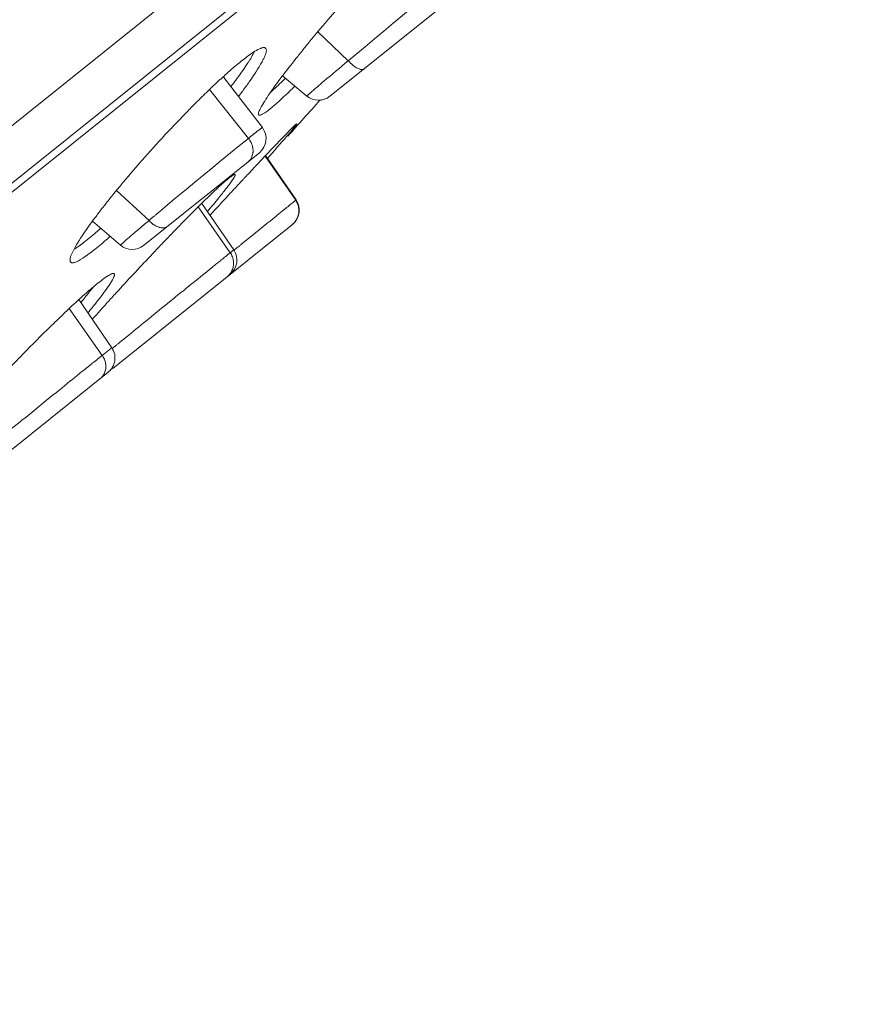
# Model space of a CAD drawing. Units: inches. Extents: x 142 to 1078, y 116 to 1447.
# Drawn here: x 1063 to 1077, y 1402 to 1418 of the extents above; entities that cross this region are included whole.
import ezdxf

# ---------------------------------------------------------------- set-up
doc = ezdxf.new("R2010")
doc.units = ezdxf.units.IN
doc.header["$MEASUREMENT"] = 0
doc.layers.add('Layer 1', color=7, linetype='Continuous')

msp = doc.modelspace()

# ---------------------------------------------------------------- linework, layer by layer
at = {"layer": 'Layer 1', "color": 7, "lineweight": 15}
for points in [[(1077.302, 1427.915), (1004.914, 1369.889)], [(1006.627, 1370.309), (1075.289, 1425.349)], [(1074.969, 1424.948), (1007.086, 1370.534)], [(1072.826, 1420.586), (1068.353, 1417)], [(1068.658, 1417.588), (1068.782, 1417.692), (1068.936, 1417.822), (1069.092, 1417.951), (1069.248, 1418.08), (1069.402, 1418.21), (1069.558, 1418.339), (1069.589, 1418.365), (1069.745, 1418.494), (1069.901, 1418.622), (1070.058, 1418.75), (1070.215, 1418.877)], [(1068.151, 1418.067), (1068.658, 1417.588)], [(1066.978, 1417.655), (1067.004, 1417.674), (1067.032, 1417.694), (1067.058, 1417.712), (1067.084, 1417.73), (1067.109, 1417.745), (1067.134, 1417.76), (1067.16, 1417.774), (1067.187, 1417.787), (1067.205, 1417.794), (1067.219, 1417.801), (1067.233, 1417.804), (1067.244, 1417.806), (1067.252, 1417.807), (1067.26, 1417.807), (1067.267, 1417.807), (1067.274, 1417.805), (1067.28, 1417.802), (1067.285, 1417.799), (1067.289, 1417.794)], [(1066.97, 1417.518), (1066.982, 1417.536), (1066.996, 1417.558), (1067.01, 1417.58), (1067.012, 1417.584), (1067.026, 1417.606), (1067.04, 1417.628), (1067.054, 1417.65), (1067.066, 1417.673), (1067.08, 1417.696), (1067.092, 1417.718), (1067.105, 1417.741)], [(1067.289, 1417.794), (1067.292, 1417.789), (1067.295, 1417.783), (1067.296, 1417.776), (1067.298, 1417.768), (1067.299, 1417.759), (1067.296, 1417.748), (1067.295, 1417.736), (1067.294, 1417.73), (1067.288, 1417.71), (1067.283, 1417.69), (1067.274, 1417.67), (1067.266, 1417.649), (1067.255, 1417.626), (1067.248, 1417.613), (1067.227, 1417.573), (1067.204, 1417.532), (1067.179, 1417.488), (1067.154, 1417.448), (1067.123, 1417.398), (1067.09, 1417.347), (1067.087, 1417.343), (1067.051, 1417.291), (1067.015, 1417.239)], [(1066.657, 1417.389), (1066.672, 1417.402), (1066.694, 1417.422), (1066.716, 1417.441), (1066.723, 1417.447), (1066.745, 1417.466), (1066.767, 1417.485), (1066.789, 1417.504), (1066.813, 1417.524), (1066.836, 1417.542), (1066.858, 1417.561), (1066.88, 1417.579)], [(1068.921, 1417.455), (1068.914, 1417.451), (1068.909, 1417.448), (1068.9, 1417.445), (1068.892, 1417.444), (1068.884, 1417.443), (1068.873, 1417.444), (1068.862, 1417.445), (1068.851, 1417.448), (1068.837, 1417.452), (1068.822, 1417.458), (1068.809, 1417.464), (1068.793, 1417.473), (1068.776, 1417.482), (1068.761, 1417.493), (1068.745, 1417.506), (1068.734, 1417.515), (1068.717, 1417.53), (1068.696, 1417.549), (1068.677, 1417.569), (1068.658, 1417.588)], [(1066.596, 1417.308), (1066.595, 1417.309), (1066.594, 1417.311), (1066.591, 1417.312), (1066.589, 1417.313), (1066.587, 1417.314), (1066.585, 1417.315), (1066.582, 1417.316), (1066.58, 1417.316), (1066.578, 1417.316), (1066.576, 1417.316)], [(1067.234, 1416.48), (1066.596, 1417.309)], [(1067.568, 1417.339), (1067.972, 1417.003)], [(1067.368, 1417.065), (1067.375, 1417.07), (1067.4, 1417.094), (1067.426, 1417.116), (1067.444, 1417.134), (1067.469, 1417.157), (1067.493, 1417.18), (1067.518, 1417.204), (1067.543, 1417.227), (1067.566, 1417.251), (1067.591, 1417.274), (1067.616, 1417.298)], [(1067.973, 1417.003), (1067.973, 1417.004), (1067.973, 1417.004), (1067.974, 1417.005), (1067.976, 1417.008), (1067.977, 1417.008), (1067.983, 1417.012), (1067.987, 1417.017), (1067.989, 1417.02), (1067.996, 1417.026), (1068.006, 1417.035), (1068.012, 1417.04), (1068.031, 1417.056), (1068.043, 1417.067), (1068.054, 1417.078), (1068.083, 1417.102), (1068.104, 1417.12), (1068.133, 1417.145), (1068.141, 1417.152), (1068.17, 1417.176), (1068.198, 1417.2), (1068.226, 1417.225), (1068.255, 1417.249)], [(1067.001, 1416.301), (1066.354, 1417.109)], [(1067.172, 1416.69), (1067.17, 1416.694), (1067.168, 1416.699), (1067.168, 1416.704), (1067.168, 1416.711), (1067.17, 1416.719), (1067.171, 1416.726), (1067.175, 1416.741), (1067.182, 1416.757), (1067.189, 1416.774), (1067.197, 1416.791), (1067.214, 1416.822), (1067.215, 1416.824), (1067.233, 1416.855), (1067.251, 1416.887), (1067.252, 1416.888), (1067.272, 1416.919), (1067.291, 1416.95), (1067.31, 1416.98), (1067.331, 1417.01)], [(1067.733, 1417.13), (1067.732, 1417.13), (1067.696, 1417.094), (1067.66, 1417.059), (1067.623, 1417.024), (1067.586, 1416.989), (1067.548, 1416.954), (1067.511, 1416.92), (1067.473, 1416.886), (1067.435, 1416.853), (1067.397, 1416.82), (1067.357, 1416.788)], [(1068.189, 1416.935), (1068.206, 1416.937), (1068.224, 1416.94), (1068.242, 1416.944), (1068.258, 1416.949), (1068.276, 1416.955), (1068.293, 1416.963), (1068.308, 1416.97), (1068.324, 1416.979), (1068.338, 1416.989), (1068.352, 1417)], [(1067.357, 1416.788), (1067.354, 1416.785), (1067.338, 1416.773), (1067.322, 1416.76), (1067.307, 1416.748), (1067.291, 1416.737), (1067.273, 1416.724), (1067.252, 1416.712), (1067.232, 1416.7), (1067.222, 1416.695), (1067.211, 1416.689), (1067.203, 1416.686), (1067.194, 1416.684), (1067.189, 1416.683), (1067.183, 1416.684), (1067.181, 1416.685), (1067.175, 1416.687), (1067.175, 1416.689), (1067.172, 1416.69)], [(1067.445, 1416.184), (1067.471, 1416.212), (1067.506, 1416.247), (1067.54, 1416.282), (1067.575, 1416.318), (1067.609, 1416.354), (1067.644, 1416.389), (1067.678, 1416.425), (1067.704, 1416.452), (1067.732, 1416.479), (1067.754, 1416.501), (1067.774, 1416.52), (1067.795, 1416.536)], [(1067.806, 1416.542), (1067.806, 1416.541), (1067.806, 1416.54), (1067.803, 1416.537), (1067.802, 1416.534), (1067.795, 1416.527), (1067.79, 1416.518), (1067.788, 1416.515), (1067.78, 1416.504), (1067.768, 1416.489), (1067.763, 1416.484), (1067.759, 1416.479), (1067.729, 1416.442), (1067.725, 1416.436), (1067.693, 1416.399), (1067.661, 1416.362), (1067.63, 1416.325), (1067.622, 1416.315), (1067.588, 1416.279), (1067.557, 1416.242), (1067.525, 1416.205), (1067.492, 1416.168)], [(1067.795, 1416.536), (1067.795, 1416.537), (1067.795, 1416.538), (1067.797, 1416.538), (1067.798, 1416.539), (1067.798, 1416.54), (1067.799, 1416.54), (1067.801, 1416.541), (1067.802, 1416.542), (1067.803, 1416.542), (1067.805, 1416.543), (1067.806, 1416.542)], [(1067.001, 1416.301), (1067.008, 1416.307), (1067.03, 1416.325), (1067.054, 1416.343), (1067.076, 1416.361), (1067.099, 1416.379), (1067.102, 1416.381), (1067.125, 1416.4), (1067.149, 1416.418), (1067.172, 1416.436), (1067.174, 1416.438), (1067.197, 1416.456), (1067.208, 1416.464), (1067.216, 1416.469), (1067.223, 1416.474), (1067.229, 1416.477), (1067.23, 1416.479), (1067.232, 1416.48), (1067.233, 1416.479)], [(1065.527, 1415.085), (1065.626, 1415.169), (1065.772, 1415.291), (1065.918, 1415.413), (1065.967, 1415.452), (1066.114, 1415.575), (1066.261, 1415.697), (1066.409, 1415.819), (1066.556, 1415.94), (1066.704, 1416.061), (1066.853, 1416.181), (1067.001, 1416.301)], [(1067.001, 1416.301), (1067.001, 1416.301), (1067.014, 1416.285), (1067.026, 1416.268), (1067.037, 1416.25), (1067.046, 1416.232), (1067.054, 1416.214), (1067.061, 1416.197), (1067.068, 1416.179), (1067.072, 1416.161), (1067.076, 1416.144), (1067.077, 1416.126), (1067.079, 1416.108), (1067.079, 1416.091), (1067.079, 1416.074), (1067.077, 1416.066), (1067.074, 1416.049), (1067.07, 1416.033), (1067.066, 1416.016), (1067.061, 1416), (1067.054, 1415.985), (1067.046, 1415.971), (1067.039, 1415.958), (1067.029, 1415.946), (1067.021, 1415.935), (1067.01, 1415.924), (1067, 1415.915)], [(1067.183, 1416.062), (1065.262, 1414.524)], [(1067.233, 1415.961), (1067.238, 1415.966), (1067.244, 1415.972), (1067.249, 1415.977), (1067.254, 1415.983), (1067.259, 1415.988), (1067.265, 1415.994), (1067.269, 1416), (1067.274, 1416.005), (1067.28, 1416.011), (1067.285, 1416.016)], [(1067.277, 1416.008), (1067.786, 1415.275)], [(1067.792, 1415.28), (1067.284, 1416.015)], [(1067.285, 1416.016), (1067.291, 1416.022), (1067.296, 1416.028), (1067.303, 1416.034), (1067.309, 1416.041), (1067.314, 1416.047), (1067.321, 1416.053), (1067.327, 1416.059), (1067.332, 1416.066), (1067.338, 1416.072), (1067.345, 1416.078)], [(1066.682, 1415.644), (1066.686, 1415.648), (1066.69, 1415.651), (1066.695, 1415.655), (1066.7, 1415.658), (1066.704, 1415.662), (1066.709, 1415.665), (1066.713, 1415.669), (1066.718, 1415.672), (1066.723, 1415.676), (1066.727, 1415.679)], [(1066.727, 1415.679), (1066.731, 1415.681), (1066.735, 1415.684), (1066.74, 1415.687), (1066.745, 1415.69), (1066.749, 1415.694), (1066.755, 1415.696), (1066.76, 1415.699), (1066.76, 1415.699), (1066.766, 1415.702), (1066.77, 1415.703), (1066.775, 1415.704), (1066.778, 1415.703)], [(1066.781, 1415.702), (1066.782, 1415.699), (1066.782, 1415.696), (1066.782, 1415.694), (1066.782, 1415.691), (1066.781, 1415.687), (1066.781, 1415.683), (1066.778, 1415.68), (1066.777, 1415.676), (1066.775, 1415.673), (1066.774, 1415.669), (1066.773, 1415.666)], [(1066.894, 1415.599), (1066.902, 1415.608), (1066.912, 1415.618), (1066.92, 1415.627), (1066.93, 1415.637), (1066.938, 1415.647), (1066.948, 1415.656), (1066.956, 1415.666), (1066.966, 1415.675), (1066.974, 1415.685), (1066.983, 1415.694)], [(1066.983, 1415.694), (1066.995, 1415.707), (1067.007, 1415.719), (1067.018, 1415.731), (1067.029, 1415.743), (1067.04, 1415.756), (1067.051, 1415.768), (1067.063, 1415.78), (1067.074, 1415.792), (1067.087, 1415.805), (1067.098, 1415.816)], [(1067.098, 1415.816), (1067.098, 1415.816), (1067.099, 1415.818), (1067.101, 1415.82), (1067.102, 1415.822), (1067.103, 1415.823), (1067.105, 1415.824), (1067.106, 1415.826), (1067.108, 1415.827), (1067.109, 1415.829), (1067.112, 1415.831), (1067.112, 1415.832)], [(1066.465, 1415.452), (1066.467, 1415.453), (1066.487, 1415.473), (1066.508, 1415.492), (1066.53, 1415.512), (1066.549, 1415.531), (1066.571, 1415.55), (1066.594, 1415.57), (1066.616, 1415.589), (1066.638, 1415.607), (1066.66, 1415.626), (1066.682, 1415.644)], [(1066.773, 1415.666), (1066.763, 1415.651), (1066.755, 1415.636), (1066.751, 1415.631), (1066.74, 1415.614), (1066.729, 1415.596), (1066.718, 1415.58), (1066.705, 1415.563), (1066.693, 1415.547), (1066.68, 1415.53), (1066.668, 1415.514), (1066.656, 1415.498)], [(1066.705, 1415.396), (1066.719, 1415.411), (1066.734, 1415.426), (1066.748, 1415.441), (1066.762, 1415.457), (1066.775, 1415.472), (1066.791, 1415.488), (1066.804, 1415.503), (1066.82, 1415.518), (1066.833, 1415.533), (1066.847, 1415.549)], [(1066.847, 1415.549), (1066.853, 1415.553), (1066.857, 1415.559), (1066.861, 1415.563), (1066.866, 1415.568), (1066.871, 1415.574), (1066.875, 1415.578), (1066.88, 1415.583), (1066.884, 1415.588), (1066.888, 1415.593), (1066.894, 1415.599)], [(1064.814, 1415.439), (1065.353, 1414.94)], [(1066.656, 1415.498), (1066.653, 1415.494), (1066.639, 1415.475), (1066.624, 1415.457), (1066.613, 1415.443), (1066.599, 1415.424), (1066.584, 1415.406), (1066.569, 1415.388), (1066.555, 1415.37), (1066.541, 1415.352), (1066.526, 1415.334), (1066.511, 1415.316)], [(1066.759, 1414.451), (1066.227, 1415.222)], [(1067.597, 1415.122), (1067.616, 1415.137), (1067.634, 1415.152), (1067.653, 1415.167), (1067.673, 1415.182), (1067.69, 1415.198), (1067.71, 1415.213), (1067.729, 1415.228), (1067.748, 1415.244), (1067.768, 1415.26), (1067.786, 1415.275)], [(1067.786, 1415.275), (1067.795, 1415.26), (1067.805, 1415.244), (1067.812, 1415.228), (1067.82, 1415.21), (1067.825, 1415.193), (1067.827, 1415.188), (1067.831, 1415.17), (1067.835, 1415.151), (1067.838, 1415.133), (1067.839, 1415.115), (1067.839, 1415.097), (1067.839, 1415.078), (1067.837, 1415.061), (1067.834, 1415.043), (1067.83, 1415.026), (1067.824, 1415.009), (1067.817, 1414.991), (1067.81, 1414.974), (1067.801, 1414.958), (1067.792, 1414.942), (1067.79, 1414.938), (1067.779, 1414.923), (1067.766, 1414.908), (1067.754, 1414.894), (1067.741, 1414.882), (1067.729, 1414.871)], [(1067.786, 1415.275), (1067.792, 1415.279)], [(1065.437, 1415.01), (1065.447, 1415.018), (1065.455, 1415.025), (1065.464, 1415.033), (1065.473, 1415.04), (1065.481, 1415.048), (1065.491, 1415.056), (1065.499, 1415.062), (1065.509, 1415.071), (1065.517, 1415.078), (1065.527, 1415.085)], [(1066.169, 1415.166), (1066.7, 1414.404)], [(1066.362, 1415.025), (1066.368, 1415.03), (1066.372, 1415.035), (1066.376, 1415.04), (1066.381, 1415.045), (1066.385, 1415.05), (1066.39, 1415.055), (1066.395, 1415.06), (1066.399, 1415.065), (1066.403, 1415.07), (1066.409, 1415.075)], [(1067.456, 1415.007), (1067.47, 1415.018), (1067.484, 1415.03), (1067.498, 1415.042), (1067.513, 1415.053), (1067.526, 1415.065), (1067.54, 1415.076), (1067.554, 1415.087), (1067.569, 1415.098), (1067.583, 1415.11), (1067.597, 1415.122)], [(1064.415, 1414.925), (1064.881, 1414.528)], [(1067.733, 1414.874), (1064.78, 1412.507)], [(1065.658, 1414.84), (1065.65, 1414.834), (1065.641, 1414.829), (1065.632, 1414.825), (1065.621, 1414.821), (1065.61, 1414.819), (1065.596, 1414.817), (1065.583, 1414.816), (1065.568, 1414.817), (1065.553, 1414.819), (1065.538, 1414.821), (1065.521, 1414.825), (1065.519, 1414.826), (1065.502, 1414.832), (1065.486, 1414.838), (1065.469, 1414.845), (1065.454, 1414.854), (1065.439, 1414.864), (1065.422, 1414.875), (1065.406, 1414.888), (1065.39, 1414.903), (1065.373, 1414.919), (1065.356, 1414.938), (1065.353, 1414.94)], [(1066.983, 1414.623), (1067.03, 1414.661), (1067.079, 1414.7), (1067.125, 1414.739), (1067.172, 1414.777), (1067.219, 1414.816), (1067.266, 1414.854), (1067.314, 1414.892), (1067.361, 1414.93), (1067.409, 1414.969), (1067.456, 1415.007)], [(1064.332, 1414.624), (1064.339, 1414.629), (1064.362, 1414.648), (1064.385, 1414.666), (1064.401, 1414.679), (1064.424, 1414.699), (1064.447, 1414.718), (1064.469, 1414.737), (1064.491, 1414.757), (1064.513, 1414.776), (1064.535, 1414.795), (1064.557, 1414.814)], [(1064.882, 1414.529), (1064.881, 1414.529), (1064.881, 1414.53), (1064.882, 1414.531), (1064.885, 1414.533), (1064.885, 1414.533), (1064.89, 1414.539), (1064.894, 1414.544), (1064.896, 1414.546), (1064.903, 1414.553), (1064.915, 1414.562), (1064.916, 1414.564), (1064.94, 1414.584), (1064.945, 1414.59), (1064.956, 1414.599), (1064.981, 1414.622), (1065.001, 1414.638), (1065.027, 1414.661), (1065.034, 1414.666), (1065.058, 1414.689), (1065.085, 1414.711), (1065.111, 1414.733), (1065.136, 1414.755)], [(1065.136, 1414.755), (1065.144, 1414.761), (1065.149, 1414.766), (1065.156, 1414.772), (1065.163, 1414.778), (1065.17, 1414.783), (1065.177, 1414.79), (1065.182, 1414.795), (1065.189, 1414.801), (1065.196, 1414.806), (1065.203, 1414.812)], [(1064.047, 1414.258), (1064.044, 1414.265), (1064.043, 1414.273), (1064.043, 1414.281), (1064.043, 1414.291), (1064.044, 1414.302), (1064.047, 1414.314), (1064.052, 1414.333), (1064.058, 1414.353), (1064.066, 1414.373), (1064.077, 1414.395), (1064.081, 1414.406), (1064.097, 1414.439), (1064.114, 1414.473), (1064.135, 1414.51), (1064.157, 1414.548), (1064.167, 1414.564), (1064.192, 1414.605), (1064.218, 1414.645), (1064.244, 1414.685)], [(1064.109, 1414.461), (1064.112, 1414.463), (1064.124, 1414.471), (1064.138, 1414.48), (1064.147, 1414.486), (1064.16, 1414.495), (1064.174, 1414.504), (1064.186, 1414.513), (1064.198, 1414.521), (1064.211, 1414.531), (1064.223, 1414.539), (1064.236, 1414.548)], [(1066.762, 1414.444), (1066.773, 1414.452), (1066.784, 1414.462), (1066.795, 1414.471), (1066.806, 1414.48), (1066.817, 1414.488), (1066.828, 1414.497), (1066.84, 1414.507), (1066.851, 1414.516), (1066.862, 1414.525), (1066.873, 1414.534)], [(1066.873, 1414.534), (1066.884, 1414.543), (1066.895, 1414.552), (1066.906, 1414.561), (1066.917, 1414.57), (1066.928, 1414.579), (1066.939, 1414.588), (1066.95, 1414.597), (1066.961, 1414.606), (1066.972, 1414.615), (1066.983, 1414.623)], [(1064.46, 1414.465), (1064.448, 1414.455), (1064.411, 1414.426), (1064.372, 1414.397), (1064.334, 1414.369), (1064.294, 1414.342), (1064.256, 1414.316), (1064.218, 1414.293), (1064.182, 1414.271), (1064.182, 1414.271), (1064.163, 1414.261), (1064.149, 1414.254), (1064.135, 1414.248), (1064.123, 1414.244), (1064.11, 1414.241), (1064.098, 1414.238), (1064.088, 1414.238), (1064.08, 1414.238), (1064.072, 1414.239), (1064.066, 1414.24), (1064.061, 1414.243), (1064.055, 1414.246), (1064.052, 1414.249)], [(1065.41, 1414.385), (1065.414, 1414.39), (1065.418, 1414.394), (1065.422, 1414.399), (1065.428, 1414.404), (1065.432, 1414.408), (1065.436, 1414.413), (1065.44, 1414.418), (1065.444, 1414.422), (1065.448, 1414.426), (1065.452, 1414.431)], [(1066.7, 1414.404), (1066.709, 1414.389), (1066.719, 1414.373), (1066.727, 1414.356), (1066.729, 1414.354), (1066.735, 1414.337), (1066.742, 1414.319), (1066.746, 1414.3), (1066.751, 1414.282), (1066.753, 1414.265), (1066.756, 1414.246), (1066.756, 1414.228), (1066.756, 1414.211), (1066.753, 1414.193), (1066.751, 1414.176), (1066.748, 1414.158), (1066.742, 1414.141), (1066.737, 1414.124), (1066.729, 1414.107), (1066.727, 1414.104), (1066.719, 1414.088), (1066.709, 1414.073), (1066.7, 1414.058), (1066.689, 1414.044), (1066.678, 1414.031), (1066.665, 1414.019), (1066.653, 1414.008)], [(1066.7, 1414.404), (1066.702, 1414.406), (1066.708, 1414.411), (1066.713, 1414.415), (1066.719, 1414.42), (1066.726, 1414.424), (1066.726, 1414.424), (1066.731, 1414.43), (1066.737, 1414.434), (1066.742, 1414.438), (1066.746, 1414.441), (1066.751, 1414.444), (1066.753, 1414.447), (1066.756, 1414.449), (1066.756, 1414.45), (1066.758, 1414.45)], [(1064.052, 1414.249), (1064.051, 1414.251), (1064.051, 1414.251), (1064.05, 1414.252), (1064.05, 1414.253), (1064.05, 1414.254), (1064.05, 1414.254), (1064.048, 1414.254), (1064.048, 1414.255), (1064.047, 1414.256), (1064.047, 1414.257), (1064.047, 1414.258)], [(1066.405, 1414.166), (1066.414, 1414.174), (1066.43, 1414.186), (1066.445, 1414.198), (1066.449, 1414.201), (1066.463, 1414.214), (1066.478, 1414.225), (1066.492, 1414.237), (1066.507, 1414.249), (1066.522, 1414.26), (1066.536, 1414.272), (1066.551, 1414.284)], [(1064.777, 1414.056), (1064.78, 1414.051), (1064.78, 1414.047), (1064.781, 1414.041), (1064.781, 1414.035), (1064.78, 1414.028), (1064.777, 1414.019), (1064.773, 1414.008), (1064.77, 1414.004), (1064.758, 1413.977), (1064.744, 1413.952), (1064.73, 1413.927), (1064.714, 1413.9), (1064.69, 1413.865), (1064.664, 1413.825), (1064.631, 1413.78), (1064.608, 1413.748), (1064.604, 1413.743), (1064.568, 1413.695), (1064.532, 1413.647), (1064.495, 1413.6), (1064.458, 1413.553)], [(1064.504, 1413.899), (1064.526, 1413.916), (1064.551, 1413.935), (1064.576, 1413.955), (1064.601, 1413.974), (1064.626, 1413.992), (1064.653, 1414.01), (1064.678, 1414.026), (1064.684, 1414.029), (1064.703, 1414.039), (1064.719, 1414.048), (1064.735, 1414.055), (1064.743, 1414.058), (1064.751, 1414.061), (1064.758, 1414.061), (1064.763, 1414.061), (1064.769, 1414.061)], [(1065.928, 1413.779), (1065.964, 1413.808), (1066.012, 1413.847), (1066.059, 1413.886), (1066.071, 1413.895), (1066.118, 1413.934), (1066.166, 1413.972), (1066.213, 1414.011), (1066.261, 1414.05), (1066.31, 1414.089), (1066.356, 1414.127), (1066.405, 1414.166)], [(1064.31, 1413.735), (1064.324, 1413.748), (1064.343, 1413.764), (1064.362, 1413.781), (1064.367, 1413.785), (1064.386, 1413.802), (1064.405, 1413.818), (1064.426, 1413.835), (1064.445, 1413.85), (1064.464, 1413.866), (1064.484, 1413.883), (1064.504, 1413.899)], [(1064.232, 1413.59), (1064.245, 1413.606), (1064.265, 1413.629), (1064.283, 1413.651), (1064.288, 1413.659), (1064.307, 1413.682), (1064.325, 1413.705), (1064.345, 1413.729), (1064.362, 1413.751), (1064.38, 1413.775), (1064.4, 1413.798), (1064.418, 1413.822)], [(1065.255, 1413.234), (1065.293, 1413.263), (1065.359, 1413.318), (1065.426, 1413.372), (1065.494, 1413.427), (1065.56, 1413.482), (1065.628, 1413.536), (1065.695, 1413.591), (1065.763, 1413.645), (1065.794, 1413.671), (1065.86, 1413.725), (1065.928, 1413.779)], [(1064.736, 1412.829), (1064.189, 1413.627)], [(1064.223, 1413.578), (1064.223, 1413.578), (1064.223, 1413.58), (1064.225, 1413.581), (1064.226, 1413.582), (1064.226, 1413.583), (1064.227, 1413.584), (1064.229, 1413.585), (1064.229, 1413.587), (1064.23, 1413.588), (1064.232, 1413.589), (1064.232, 1413.59)], [(1063.662, 1413.127), (1063.689, 1413.152), (1063.73, 1413.192), (1063.771, 1413.232), (1063.785, 1413.247), (1063.826, 1413.286), (1063.868, 1413.326), (1063.909, 1413.365), (1063.95, 1413.405), (1063.992, 1413.445), (1064.033, 1413.483), (1064.074, 1413.522)], [(1064.028, 1413.478), (1064.576, 1412.701)], [(1064.856, 1412.908), (1064.896, 1412.94), (1064.936, 1412.973), (1064.976, 1413.006), (1065.016, 1413.038), (1065.056, 1413.071), (1065.096, 1413.104), (1065.136, 1413.136), (1065.176, 1413.169), (1065.215, 1413.201), (1065.255, 1413.234)], [(1064.768, 1412.837), (1064.777, 1412.844), (1064.786, 1412.851), (1064.794, 1412.858), (1064.802, 1412.865), (1064.812, 1412.872), (1064.821, 1412.88), (1064.83, 1412.887), (1064.838, 1412.893), (1064.846, 1412.9), (1064.856, 1412.908)], [(1064.576, 1412.701), (1064.58, 1412.705), (1064.597, 1412.718), (1064.612, 1412.731), (1064.628, 1412.743), (1064.645, 1412.756), (1064.646, 1412.758), (1064.662, 1412.771), (1064.678, 1412.783), (1064.695, 1412.796), (1064.697, 1412.798), (1064.711, 1412.809), (1064.719, 1412.816), (1064.725, 1412.82), (1064.725, 1412.82), (1064.729, 1412.823), (1064.733, 1412.826), (1064.733, 1412.827), (1064.735, 1412.827), (1064.736, 1412.827)], [(1064.707, 1412.452), (1064.719, 1412.466), (1064.73, 1412.48), (1064.74, 1412.496), (1064.75, 1412.512), (1064.754, 1412.519), (1064.762, 1412.536), (1064.769, 1412.553), (1064.775, 1412.571), (1064.78, 1412.589), (1064.783, 1412.606), (1064.786, 1412.624), (1064.788, 1412.642), (1064.788, 1412.66), (1064.787, 1412.678), (1064.786, 1412.696), (1064.783, 1412.715), (1064.779, 1412.733), (1064.776, 1412.742), (1064.77, 1412.76), (1064.763, 1412.776), (1064.755, 1412.793), (1064.747, 1412.809)], [(1064.741, 1412.815), (1064.744, 1412.818), (1064.747, 1412.82), (1064.75, 1412.822), (1064.752, 1412.824), (1064.755, 1412.826), (1064.758, 1412.828), (1064.761, 1412.83), (1064.763, 1412.832), (1064.765, 1412.834), (1064.768, 1412.837)], [(1064.281, 1412.463), (1064.292, 1412.472), (1064.307, 1412.486), (1064.324, 1412.499), (1064.329, 1412.503), (1064.346, 1412.517), (1064.362, 1412.53), (1064.379, 1412.543), (1064.396, 1412.556), (1064.412, 1412.57), (1064.429, 1412.583), (1064.445, 1412.596)], [(1064.445, 1412.596), (1064.452, 1412.601), (1064.459, 1412.607), (1064.466, 1412.613), (1064.473, 1412.618), (1064.48, 1412.624), (1064.486, 1412.63), (1064.493, 1412.636), (1064.5, 1412.641), (1064.507, 1412.647), (1064.515, 1412.652)], [(1064.515, 1412.652), (1064.521, 1412.657), (1064.526, 1412.662), (1064.532, 1412.667), (1064.539, 1412.672), (1064.546, 1412.677), (1064.551, 1412.681), (1064.557, 1412.687), (1064.564, 1412.692), (1064.569, 1412.696), (1064.576, 1412.701)], [(1064.576, 1412.701), (1064.584, 1412.689), (1064.594, 1412.672), (1064.604, 1412.655), (1064.612, 1412.637), (1064.619, 1412.619), (1064.624, 1412.601), (1064.628, 1412.583), (1064.633, 1412.565), (1064.635, 1412.548), (1064.637, 1412.53), (1064.637, 1412.512), (1064.635, 1412.495), (1064.634, 1412.478), (1064.631, 1412.461), (1064.626, 1412.444), (1064.626, 1412.443), (1064.62, 1412.426), (1064.615, 1412.41), (1064.606, 1412.395), (1064.598, 1412.381), (1064.59, 1412.367), (1064.58, 1412.354), (1064.571, 1412.342), (1064.56, 1412.331), (1064.549, 1412.322)], [(1064.675, 1412.423), (1062.757, 1410.886)], [(1063.882, 1412.141), (1063.909, 1412.163), (1063.948, 1412.195), (1063.989, 1412.228), (1064.001, 1412.238), (1064.041, 1412.271), (1064.081, 1412.302), (1064.121, 1412.335), (1064.16, 1412.367), (1064.201, 1412.399), (1064.24, 1412.432), (1064.281, 1412.463)], [(1063.215, 1411.599), (1063.245, 1411.626), (1063.312, 1411.679), (1063.38, 1411.734), (1063.414, 1411.762), (1063.481, 1411.816), (1063.548, 1411.871), (1063.614, 1411.925), (1063.682, 1411.979), (1063.748, 1412.034), (1063.815, 1412.087), (1063.882, 1412.141)], [(1062.729, 1411.205), (1062.741, 1411.214), (1062.787, 1411.253), (1062.837, 1411.292), (1062.874, 1411.323), (1062.922, 1411.362), (1062.972, 1411.402), (1063.02, 1411.442), (1063.068, 1411.481), (1063.117, 1411.521), (1063.165, 1411.56), (1063.215, 1411.599)]]:
    msp.add_lwpolyline(points, dxfattribs=at)
for points in [[(1068.516, 1418.497), (1068.368, 1418.326), (1068.222, 1418.153), (1068.078, 1417.98)], [(1068.078, 1417.98), (1068.032, 1417.925), (1067.988, 1417.87), (1067.943, 1417.815)], [(1067.943, 1417.815), (1067.901, 1417.764), (1067.86, 1417.713), (1067.82, 1417.661)], [(1066.978, 1417.655), (1066.945, 1417.63), (1066.913, 1417.605), (1066.88, 1417.579)], [(1067.82, 1417.661), (1067.741, 1417.564), (1067.664, 1417.464), (1067.588, 1417.365)], [(1066.888, 1417.398), (1066.916, 1417.438), (1066.944, 1417.478), (1066.97, 1417.518)], [(1068.658, 1417.588), (1068.523, 1417.475), (1068.389, 1417.362), (1068.255, 1417.249)], [(1066.577, 1417.317), (1066.56, 1417.303), (1066.545, 1417.289), (1066.53, 1417.275)], [(1066.657, 1417.389), (1066.629, 1417.365), (1066.603, 1417.341), (1066.577, 1417.317)], [(1066.793, 1417.267), (1066.825, 1417.311), (1066.857, 1417.355), (1066.888, 1417.398)], [(1067.566, 1417.338), (1067.542, 1417.303), (1067.515, 1417.269), (1067.489, 1417.234)], [(1067.588, 1417.365), (1067.58, 1417.356), (1067.575, 1417.347), (1067.566, 1417.338)], [(1066.396, 1417.149), (1066.365, 1417.12), (1066.334, 1417.091), (1066.304, 1417.061)], [(1066.53, 1417.275), (1066.485, 1417.233), (1066.441, 1417.192), (1066.396, 1417.149)], [(1066.712, 1417.16), (1066.74, 1417.196), (1066.767, 1417.231), (1066.793, 1417.267)], [(1066.901, 1417.081), (1066.939, 1417.134), (1066.978, 1417.186), (1067.015, 1417.239)], [(1067.489, 1417.234), (1067.462, 1417.195), (1067.433, 1417.156), (1067.404, 1417.116)], [(1067.733, 1417.13), (1067.739, 1417.135), (1067.744, 1417.141), (1067.75, 1417.147)], [(1067.75, 1417.147), (1067.757, 1417.154), (1067.765, 1417.161), (1067.77, 1417.167)], [(1066.304, 1417.061), (1066.238, 1416.998), (1066.175, 1416.934), (1066.108, 1416.869)], [(1066.837, 1416.997), (1066.858, 1417.025), (1066.88, 1417.053), (1066.901, 1417.081)], [(1067.404, 1417.116), (1067.379, 1417.081), (1067.354, 1417.045), (1067.331, 1417.01)], [(1067.973, 1417.003), (1068.083, 1416.912), (1068.242, 1416.91), (1068.353, 1417)], [(1066.108, 1416.869), (1066.059, 1416.818), (1066.009, 1416.767), (1065.96, 1416.716)], [(1067.655, 1416.337), (1067.834, 1416.536), (1068.013, 1416.735), (1068.189, 1416.935)], [(1065.96, 1416.716), (1065.695, 1416.446), (1065.439, 1416.168), (1065.191, 1415.884)], [(1067.233, 1416.479), (1067.332, 1416.35), (1067.31, 1416.165), (1067.183, 1416.062)], [(1067.316, 1415.969), (1067.375, 1416.035), (1067.434, 1416.102), (1067.492, 1416.168)], [(1067.445, 1416.184), (1067.412, 1416.149), (1067.378, 1416.114), (1067.345, 1416.078)], [(1065.191, 1415.884), (1065.047, 1415.72), (1064.907, 1415.553), (1064.769, 1415.384)], [(1067.233, 1415.961), (1067.193, 1415.918), (1067.153, 1415.875), (1067.112, 1415.832)], [(1064.769, 1415.384), (1064.726, 1415.331), (1064.684, 1415.279), (1064.642, 1415.226)], [(1066.369, 1415.361), (1066.321, 1415.316), (1066.274, 1415.269), (1066.227, 1415.224)], [(1066.465, 1415.452), (1066.434, 1415.422), (1066.401, 1415.392), (1066.369, 1415.361)], [(1066.705, 1415.396), (1066.606, 1415.289), (1066.508, 1415.182), (1066.409, 1415.075)], [(1064.617, 1415.193), (1064.609, 1415.184), (1064.602, 1415.174), (1064.595, 1415.164)], [(1064.642, 1415.226), (1064.634, 1415.215), (1064.626, 1415.204), (1064.617, 1415.193)], [(1066.227, 1415.224), (1066.199, 1415.196), (1066.172, 1415.17), (1066.146, 1415.142)], [(1066.318, 1415.084), (1066.351, 1415.125), (1066.387, 1415.166), (1066.42, 1415.206)], [(1066.42, 1415.206), (1066.45, 1415.242), (1066.481, 1415.279), (1066.511, 1415.316)], [(1067.792, 1415.279), (1067.882, 1415.15), (1067.856, 1414.973), (1067.733, 1414.875)], [(1064.526, 1415.076), (1064.491, 1415.029), (1064.455, 1414.983), (1064.42, 1414.936)], [(1064.595, 1415.164), (1064.572, 1415.135), (1064.549, 1415.106), (1064.526, 1415.076)], [(1066.146, 1415.142), (1066.103, 1415.101), (1066.062, 1415.059), (1066.02, 1415.017)], [(1064.42, 1414.936), (1064.389, 1414.892), (1064.357, 1414.848), (1064.325, 1414.805)], [(1065.353, 1414.94), (1065.304, 1414.897), (1065.253, 1414.854), (1065.203, 1414.812)], [(1065.437, 1415.01), (1065.41, 1414.987), (1065.381, 1414.963), (1065.353, 1414.94)], [(1065.887, 1414.882), (1065.841, 1414.834), (1065.794, 1414.785), (1065.747, 1414.738)], [(1066.02, 1415.017), (1065.976, 1414.971), (1065.932, 1414.927), (1065.887, 1414.882)], [(1067.733, 1414.875), (1067.744, 1414.883), (1067.754, 1414.893), (1067.765, 1414.904)], [(1064.325, 1414.805), (1064.298, 1414.765), (1064.27, 1414.725), (1064.244, 1414.685)], [(1065.747, 1414.738), (1065.699, 1414.688), (1065.651, 1414.638), (1065.601, 1414.587)], [(1064.236, 1414.548), (1064.269, 1414.573), (1064.3, 1414.598), (1064.332, 1414.624)], [(1064.46, 1414.465), (1064.496, 1414.494), (1064.532, 1414.524), (1064.568, 1414.554)], [(1064.568, 1414.554), (1064.599, 1414.582), (1064.631, 1414.609), (1064.663, 1414.637)], [(1064.663, 1414.637), (1064.67, 1414.644), (1064.678, 1414.649), (1064.684, 1414.656)], [(1064.684, 1414.656), (1064.692, 1414.662), (1064.699, 1414.668), (1064.707, 1414.675)], [(1065.601, 1414.587), (1065.552, 1414.535), (1065.502, 1414.484), (1065.452, 1414.431)], [(1065.41, 1414.385), (1065.22, 1414.185), (1065.031, 1413.982), (1064.845, 1413.778)], [(1064.881, 1414.529), (1064.991, 1414.435), (1065.151, 1414.433), (1065.262, 1414.524)], [(1066.7, 1414.404), (1066.65, 1414.364), (1066.6, 1414.324), (1066.551, 1414.284)], [(1066.758, 1414.45), (1066.847, 1414.32), (1066.821, 1414.143), (1066.698, 1414.045)], [(1064.31, 1413.735), (1064.27, 1413.7), (1064.229, 1413.664), (1064.189, 1413.627)], [(1064.845, 1413.778), (1064.795, 1413.724), (1064.746, 1413.671), (1064.697, 1413.616)], [(1064.189, 1413.627), (1064.152, 1413.592), (1064.113, 1413.558), (1064.074, 1413.522)], [(1064.358, 1413.431), (1064.391, 1413.471), (1064.424, 1413.512), (1064.458, 1413.553)], [(1064.697, 1413.616), (1064.649, 1413.563), (1064.601, 1413.51), (1064.553, 1413.457)], [(1064.339, 1413.409), (1064.346, 1413.416), (1064.351, 1413.424), (1064.358, 1413.431)], [(1064.553, 1413.457), (1064.531, 1413.432), (1064.507, 1413.406), (1064.485, 1413.381)], [(1064.485, 1413.381), (1064.462, 1413.355), (1064.438, 1413.329), (1064.416, 1413.303)], [(1063.662, 1413.127), (1063.509, 1412.976), (1063.358, 1412.823), (1063.208, 1412.668)], [(1064.747, 1412.809), (1064.744, 1412.815), (1064.74, 1412.822), (1064.736, 1412.827)], [(1063.208, 1412.668), (1063.157, 1412.615), (1063.104, 1412.561), (1063.053, 1412.508)], [(1064.675, 1412.423), (1064.693, 1412.438), (1064.708, 1412.454), (1064.722, 1412.472)], [(1064.675, 1412.423), (1064.686, 1412.432), (1064.697, 1412.442), (1064.707, 1412.452)], [(1064.722, 1412.471), (1064.743, 1412.481), (1064.762, 1412.492), (1064.78, 1412.507)]]:
    msp.add_open_spline(points, degree=3, dxfattribs=at)
for points in [[(1066.778, 1415.703), (1066.778, 1415.703), (1066.778, 1415.703), (1066.778, 1415.703), (1066.778, 1415.703), (1066.778, 1415.703), (1066.778, 1415.703), (1066.778, 1415.703), (1066.778, 1415.703), (1066.778, 1415.703), (1066.778, 1415.703), (1066.78, 1415.703), (1066.78, 1415.703), (1066.78, 1415.703), (1066.78, 1415.703), (1066.78, 1415.703), (1066.78, 1415.703), (1066.78, 1415.703), (1066.78, 1415.703), (1066.78, 1415.703), (1066.78, 1415.703), (1066.78, 1415.703), (1066.78, 1415.703), (1066.781, 1415.702), (1066.781, 1415.702), (1066.781, 1415.702), (1066.781, 1415.702), (1066.781, 1415.702), (1066.781, 1415.702), (1066.781, 1415.702), (1066.781, 1415.702), (1066.781, 1415.702), (1066.781, 1415.702), (1066.781, 1415.702)], [(1064.769, 1414.061), (1064.769, 1414.061), (1064.769, 1414.061), (1064.769, 1414.061), (1064.769, 1414.061), (1064.769, 1414.061), (1064.769, 1414.061), (1064.769, 1414.061), (1064.77, 1414.06), (1064.77, 1414.06), (1064.77, 1414.06), (1064.772, 1414.059), (1064.772, 1414.059), (1064.772, 1414.059), (1064.772, 1414.059), (1064.772, 1414.059), (1064.772, 1414.059), (1064.773, 1414.059), (1064.773, 1414.059), (1064.773, 1414.059), (1064.775, 1414.058), (1064.775, 1414.058), (1064.775, 1414.058), (1064.775, 1414.058), (1064.775, 1414.058), (1064.775, 1414.058), (1064.775, 1414.056), (1064.775, 1414.056), (1064.775, 1414.056), (1064.776, 1414.056), (1064.776, 1414.056), (1064.776, 1414.056), (1064.777, 1414.056), (1064.777, 1414.056)]]:
    msp.add_open_spline(points, degree=3, knots=[0, 0, 0, 0, 1, 1, 1, 2, 2, 2, 3, 3, 3, 4, 4, 4, 5, 5, 5, 6, 6, 6, 7, 7, 7, 8, 8, 8, 9, 9, 9, 10, 10, 10, 11, 11, 11, 11], dxfattribs=at)

doc.saveas('drawing.dxf')
